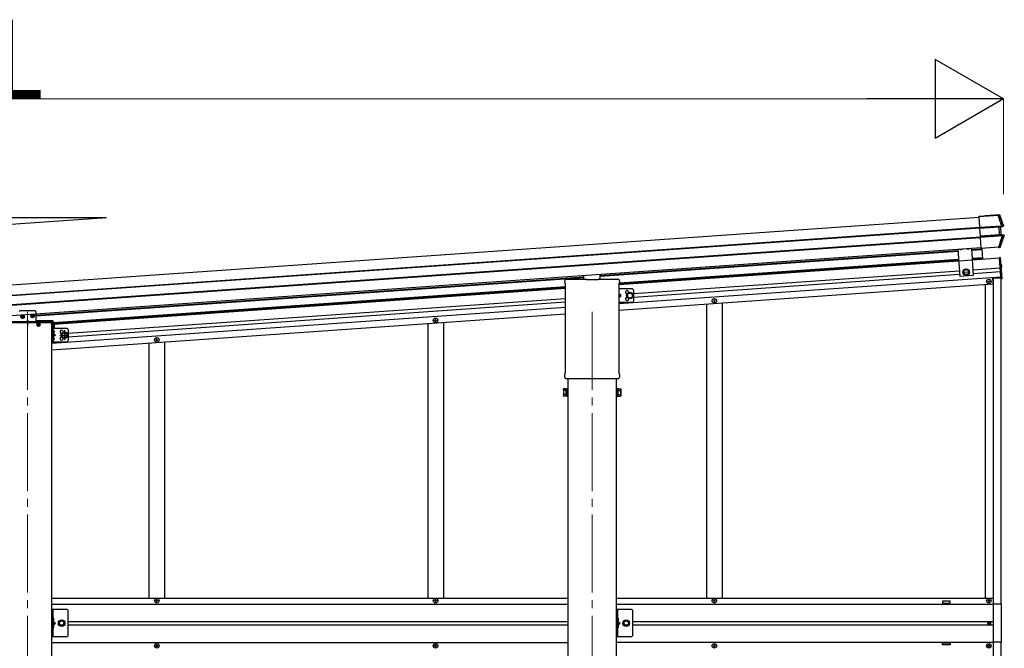
# Model space of a CAD drawing. Units: millimetres. Extents: x 0 to 37845, y 0 to 26730.
# Drawn here: x 30718 to 33247, y 6210 to 7823 of the extents above; entities that cross this region are included whole.
import ezdxf

# ---------------------------------------------------------------- set-up
doc = ezdxf.new("R2010")
doc.units = ezdxf.units.MM
doc.linetypes.add('YCENTER_1', pattern=[13, 10, -1, 1, -1])
doc.linetypes.add('YHIDDEN_1', pattern=[4, 3, -1])
for name, color, linetype, lineweight in [('YKK_12', 2, 'Continuous', 13), ('YKK_13', 4, 'Continuous', 30), ('YKK_A1', 4, 'Continuous', 30), ('YKK_D', 6, 'Continuous', 13)]:
    doc.layers.add(name, color=color, linetype=linetype, lineweight=lineweight)
doc.styles.add('text-b', font='extslim2.shx', dxfattribs={"width": 0.8, "bigfont": 'extfont2.shx'})

msp = doc.modelspace()

# ---------------------------------------------------------------- linework, layer by layer
at = {"layer": 'YKK_12', "linetype": 'YCENTER_1', "ltscale": 20}
for p, q in [((30738.5, 7073.5), (30738.5, 3795.2)), ((32188.5, 7073.5), (32188.5, 3795.2))]:
    msp.add_line(p, q, dxfattribs=at)
at = {"layer": 'YKK_13', "linetype": 'Continuous'}
for p, q in [((33182.3, 7318.7), (33231.1, 7322.1)), ((33182.3, 7318.9), (33196.8, 7319.9)), ((33182.3, 7318.7), (33182.3, 7318.9)), ((33182.4, 7317.5), (33182.3, 7318.7)), ((33231.2, 7320.9), (33182.4, 7317.5)), ((33184.3, 7290.6), (33182.4, 7317.5)), ((33197.8, 7320), (33197.9, 7320.3)), ((33233.7, 7322.8), (33197.9, 7320.3)), ((33231.1, 7322.1), (33231.2, 7320.9)), ((33232.3, 7322.2), (33233.7, 7322.8)), ((33234.5, 7321.3), (33234, 7321.2)), ((33235.2, 7321.6), (33234.5, 7321.3)), ((33235.4, 7321.7), (33235.2, 7321.6)), ((33184.3, 7290.6), (33240.1, 7294.5)), ((33184.4, 7289), (33184.3, 7290.6)), ((33240.2, 7292.9), (33184.4, 7289)), ((33184.5, 7287.9), (33184.4, 7289)), ((33184.5, 7287.9), (33233.5, 7291.3)), ((33233.5, 7290.8), (33184.5, 7287.4)), ((33184.5, 7287.4), (33184.5, 7287.9)), ((33185.9, 7268.2), (33184.5, 7287.4)), ((33233.5, 7291.3), (33233.5, 7290.8)), ((33234.8, 7271.6), (33233.5, 7290.8)), ((33241.7, 7292.8), (33236, 7291.2)), ((33241.7, 7292.8), (33236, 7291.2)), ((33241.7, 7292.8), (33236, 7291.2)), ((33238, 7291.1), (33236.5, 7290.9)), ((33236.8, 7291.4), (33238.4, 7291.6)), ((33239.4, 7271.9), (33238, 7291.1)), ((33238.4, 7291.6), (33244.1, 7293.2)), ((33240.1, 7294.5), (33240.2, 7292.9)), ((33244.1, 7293.2), (33242.1, 7292.9)), ((33243, 7294.6), (33243.2, 7294.6)), ((33243.2, 7294.6), (33243.8, 7294.7)), ((33243.8, 7294.7), (33245, 7294.8)), ((33185.9, 7268.2), (33234.8, 7271.6)), ((33234.9, 7271.1), (33185.9, 7267.7)), ((33185.9, 7267.7), (33185.9, 7268.2)), ((33186, 7266.5), (33185.9, 7267.7)), ((33186, 7266.5), (33241.9, 7270.4)), ((33186.1, 7264.7), (33186, 7266.5)), ((33242.1, 7268.7), (33186.1, 7264.7)), ((33188, 7237.3), (33186.1, 7264.7)), ((33234.8, 7271.6), (33234.9, 7271.1)), ((33237.4, 7271.5), (33243.5, 7270.7)), ((33237.4, 7271.5), (33243.5, 7270.7)), ((33237.4, 7271.5), (33243.5, 7270.7)), ((33237.8, 7271.9), (33239.4, 7271.9)), ((33239.8, 7271.4), (33238.2, 7271.4)), ((33245.9, 7270.7), (33239.8, 7271.4)), ((33241.9, 7270.4), (33242.1, 7268.7)), ((33243.8, 7270.7), (33245.9, 7270.7)), ((33246.2, 7269), (33244.9, 7269)), ((33246.8, 7269), (33246.2, 7269)), ((33247, 7269), (33246.8, 7269)), ((33188, 7237.3), (33232.8, 7240.4)), ((33188.1, 7236.3), (33188, 7237.3)), ((33232.9, 7239.5), (33188.1, 7236.3)), ((33231.7, 7239.2), (33188.1, 7236.2)), ((33188.1, 7236.2), (33188.1, 7236.3)), ((33233.1, 7238.1), (33232.7, 7239.2)), ((33232.9, 7239.5), (33232.8, 7240.4)), ((33234.9, 7238.2), (33233.1, 7238.1)), ((33234.9, 7238.2), (33234, 7239.5)), ((33235.5, 7240.5), (33235.6, 7240.3)), ((33235.6, 7240.3), (33236.2, 7239.5)), ((33236.2, 7239.5), (33236.4, 7239.3)), ((30804, 6287.9), (30803.5, 6287.8)), ((30803.5, 6287.8), (30803.5, 6279.9)), ((30804, 6279.9), (30803.5, 6279.9)), ((30804, 6279.9), (30804, 6287.9)), ((30804, 6287.9), (30804.8, 6287.7)), ((30804, 6279.9), (30804.8, 6280)), ((32254, 6287.9), (32253.5, 6287.8)), ((32253.5, 6287.8), (32253.5, 6279.9)), ((32254, 6279.9), (32253.5, 6279.9)), ((32254, 6279.9), (32254, 6287.9)), ((32254, 6287.9), (32254.8, 6287.7)), ((32254, 6279.9), (32254.8, 6280)), ((30804, 6269.9), (30803.5, 6269.8)), ((30803.5, 6269.8), (30803.5, 6261.9)), ((30804, 6261.9), (30803.5, 6261.9)), ((30804, 6261.9), (30804, 6269.9)), ((30804, 6269.9), (30804.8, 6269.7)), ((30804, 6261.9), (30804.8, 6262)), ((32254, 6269.9), (32253.5, 6269.8)), ((32253.5, 6269.8), (32253.5, 6261.9)), ((32254, 6261.9), (32253.5, 6261.9)), ((32254, 6261.9), (32254, 6269.9)), ((32254, 6269.9), (32254.8, 6269.7)), ((32254, 6261.9), (32254.8, 6262))]:
    msp.add_line(p, q, dxfattribs=at)
at = {"layer": 'YKK_13'}
for p, q in [((33127.6, 7234.5), (33132.6, 7164.4)), ((33162.6, 7237), (33167.5, 7166.8)), ((33236.4, 7213.3), (33235, 7213.1)), ((33235, 7213.1), (33238.8, 7157.8)), ((33236.4, 7213.3), (33240.3, 7157.9)), ((33164.7, 7205.9), (33129.8, 7203.5)), ((33238.2, 7195.3), (33237.7, 7195.2)), ((33237.7, 7195.2), (33238.2, 7187.6)), ((33238.2, 7195.3), (33239.2, 7195.2)), ((33238.2, 7195.3), (33238.7, 7187.5)), ((33238.7, 7187.5), (33238.2, 7187.6)), ((33238.7, 7187.5), (33239.7, 7187.8)), ((32122.5, 7157.5), (32172.5, 7157.5)), ((32167.5, 7157.5), (32167.5, 7167.4)), ((32173, 7155.5), (32173, 7157)), ((32204, 7157), (32204, 7155.5)), ((32204.5, 7157.5), (32254.5, 7157.5)), ((32209.5, 7157.5), (32209.5, 7170.3)), ((33167.5, 7166.8), (33132.6, 7164.4)), ((33144.6, 7175.3), (33154.1, 7175.9)), ((33240.3, 7157.9), (33238.8, 7157.8)), ((32118.2, 7148.5), (32118.2, 7153.3)), ((32120, 7145.1), (32120, 7145.1)), ((32120.2, 7144.7), (32120.2, 7144.7)), ((32120.2, 6917.9), (32120.2, 7144.7)), ((32204, 7155.5), (32173, 7155.5)), ((32256.7, 7144.7), (32256.7, 7144.7)), ((32256.7, 7144.7), (32256.7, 6917.9)), ((32256.9, 7145.1), (32256.9, 7145.1)), ((32258.7, 7153.3), (32258.7, 7148.5)), ((30757.5, 7075.8), (30719.5, 7075.8)), ((30760, 7073.3), (30760, 7047.8)), ((30802.5, 7047.8), (30674.5, 7047.8)), ((30802, 7047.8), (30675, 7047.8)), ((30675, 7045.8), (30802, 7045.8)), ((30802.5, 7050.3), (30760, 7050.3)), ((30764.3, 7040.3), (30765.4, 7040.4)), ((30764.3, 7039.3), (30765.4, 7039.3)), ((30765.4, 7040.4), (30765.9, 7040.5)), ((30765.4, 7039.3), (30765.9, 7039.2)), ((30766, 7041), (30765.9, 7040.5)), ((30766, 7038.7), (30765.9, 7039.2)), ((30766, 7042.1), (30766, 7041)), ((30766, 7037.6), (30766, 7038.7)), ((30767, 7042.1), (30767, 7041)), ((30767, 7041), (30767.1, 7040.5)), ((30767, 7038.7), (30767.1, 7039.2)), ((30767, 7037.6), (30767, 7038.7)), ((30767.6, 7040.4), (30767.1, 7040.5)), ((30767.6, 7039.3), (30767.1, 7039.2)), ((30768.7, 7040.3), (30767.6, 7040.4)), ((30768.7, 7039.3), (30767.6, 7039.3)), ((30802, 7045.8), (30802, 7047.8)), ((30802.5, 7047.8), (30802.5, 7029.8)), ((30805, 7047.8), (30805, 7029.8)), ((30805, 7029.8), (30802.5, 7029.8)), ((30803.5, 7018.5), (30803.5, 7026.8)), ((30803.5, 7000.5), (30803.5, 7008.8)), ((30804.2, 7027.3), (30804, 7027.3)), ((30804.2, 7018), (30804, 7018)), ((30804.2, 7009.3), (30804, 7009.3)), ((30805.9, 7023.1), (30805.9, 7022.2)), ((30806.7, 7023.1), (30805.9, 7023.1)), ((30806.7, 7022.1), (30805.9, 7022.2)), ((30805.9, 7005.1), (30805.9, 7004.2)), ((30806.7, 7005.1), (30805.9, 7005.1)), ((30804.2, 7000), (30804, 7000)), ((30806.7, 7004.1), (30805.9, 7004.2)), ((32118.2, 6906), (32118.2, 6914)), ((32120, 6917.5), (32120, 6917.5)), ((32120.2, 6917.9), (32120.2, 6917.9)), ((32256.7, 6917.9), (32256.7, 6917.9)), ((32256.9, 6917.5), (32256.9, 6917.5)), ((32258.7, 6914), (32258.7, 6906)), ((32119.9, 6902.6), (32119.9, 6902.6)), ((32120, 6902.6), (32119.9, 6902.6)), ((32120, 6902.6), (32120, 6902.6)), ((32120.2, 6902.5), (32120, 6902.6)), ((32120, 6902.6), (32120, 6902.6)), ((32120.4, 6902.5), (32120.2, 6902.5)), ((32120.2, 6902.5), (32120.2, 6902.5)), ((32120.2, 6902.5), (32120.2, 6902.5)), ((32120.4, 6902.5), (32256.6, 6902.5)), ((32256.7, 6902.5), (32256.6, 6902.5)), ((32256.9, 6902.6), (32256.7, 6902.5)), ((32256.7, 6902.5), (32256.7, 6902.5)), ((32256.7, 6902.5), (32256.7, 6902.5)), ((32256.7, 6902.5), (32256.7, 6902.5)), ((32257, 6902.6), (32256.9, 6902.6)), ((32257, 6902.6), (32257, 6902.6)), ((32114.5, 6875.1), (32115.2, 6876.4)), ((32114.5, 6875.1), (32114.5, 6858.1)), ((32114.5, 6858.1), (32115.2, 6856.8)), ((32121.5, 6876.4), (32115.2, 6876.4)), ((32121.5, 6871.5), (32115.2, 6871.5)), ((32121.5, 6861.7), (32115.2, 6861.7)), ((32121.5, 6856.8), (32115.2, 6856.8)), ((32121.5, 6856.8), (32121.5, 6876.4)), ((32121.5, 6857.4), (32121.5, 6875.8)), ((32121.5, 6875.8), (32124, 6875.8)), ((32124, 6857.4), (32121.5, 6857.4)), ((32124, 6856.1), (32124, 6877.1)), ((32124, 6877.1), (32126, 6877.1)), ((32126, 6856.1), (32124, 6856.1)), ((32126, 6877.1), (32126, 6856.1)), ((32253, 6877.1), (32251, 6877.1)), ((32251, 6877.1), (32251, 6856.1)), ((32251, 6856.1), (32253, 6856.1)), ((32253, 6856.1), (32253, 6877.1)), ((32255.5, 6875.8), (32253, 6875.8)), ((32253, 6857.4), (32255.5, 6857.4)), ((32255.5, 6856.8), (32255.5, 6876.4)), ((32255.5, 6876.4), (32261.7, 6876.4)), ((32255.5, 6857.4), (32255.5, 6875.8)), ((32255.5, 6871.5), (32261.7, 6871.5)), ((32255.5, 6861.7), (32261.7, 6861.7)), ((32255.5, 6856.8), (32261.7, 6856.8)), ((32262.5, 6875.1), (32261.7, 6876.4)), ((32262.5, 6858.1), (32261.7, 6856.8)), ((32262.5, 6875.1), (32262.5, 6858.1))]:
    msp.add_line(p, q, dxfattribs=at)
at = {"layer": 'YKK_13', "linetype": 'YHIDDEN_1'}
for p, q in [((33133.7, 7233.8), (33134.2, 7235)), ((33138.7, 7234.1), (33138, 7235.2)), ((33151.7, 7235), (33152.2, 7236.2)), ((33156.7, 7235.4), (33156, 7236.5)), ((33238.2, 7192.6), (33237.6, 7191.4)), ((33238.3, 7190.3), (33237.6, 7191.4)), ((33240.4, 7193.9), (33238.2, 7192.6)), ((33240.7, 7189.3), (33238.3, 7190.3)), ((30736.5, 7049.8), (30737.4, 7048)), ((30738.5, 7047.4), (30737.4, 7048)), ((30738.5, 7047.4), (30739.6, 7048)), ((30740.6, 7049.8), (30739.6, 7048)), ((30804.3, 7037.3), (30804.9, 7038.5)), ((30804.3, 7037.3), (30804.9, 7036.2)), ((30807.6, 7039.8), (30804.9, 7038.5)), ((30807.6, 7034.8), (30804.9, 7036.2))]:
    msp.add_line(p, q, dxfattribs=at)
at = {"layer": 'YKK_13', "linetype": 'YCENTER_1', "ltscale": 0.5}
for p, q in [((33136.3, 7233.3), (33136.1, 7235.1)), ((33154.2, 7234.5), (33154.1, 7236.4))]:
    msp.add_line(p, q, dxfattribs=at)
at = {"layer": 'YKK_13', "linetype": 'Continuous', "ltscale": 20}
for p, q in [((33148.8, 7183.1), (33142.6, 7178.9)), ((33155.5, 7179.8), (33148.8, 7183.1)), ((33142.6, 7178.9), (33143.1, 7171.4)), ((33143.1, 7171.4), (33149.8, 7168.1)), ((33149.8, 7168.1), (33156.1, 7172.3)), ((33156.1, 7172.3), (33155.5, 7179.8)), ((30838, 6309.9), (30801, 6309.9)), ((32288, 6309.9), (32251, 6309.9))]:
    msp.add_line(p, q, dxfattribs=at)
at = {"layer": 'YKK_13', "linetype": 'Continuous', "ltscale": 2}
for p, q in [((32290.5, 7132.7), (32256.7, 7132.7)), ((32263, 7115.2), (32256.7, 7119.6)), ((32256.7, 7110.7), (32263, 7115.2)), ((32256.7, 7115.2), (32263, 7115.2)), ((32285.5, 7122.7), (32279, 7118.9)), ((32279, 7118.9), (32279, 7111.4)), ((32279, 7111.4), (32285.5, 7107.7)), ((32292, 7118.9), (32285.5, 7122.7)), ((32285.5, 7107.7), (32292, 7111.4)), ((32292, 7111.4), (32292, 7118.9)), ((32295.5, 7102.7), (32295.5, 7127.7)), ((32290.5, 7097.7), (32256.7, 7097.7)), ((30723.4, 7061.4), (30724.3, 7061.4)), ((30723.4, 7060.6), (30724.4, 7060.6)), ((30724.3, 7061.4), (30724.8, 7061.7)), ((30724.4, 7060.6), (30724.9, 7060.4)), ((30725, 7062.2), (30724.8, 7061.7)), ((30725.2, 7059.9), (30724.9, 7060.4)), ((30725, 7063.2), (30725, 7062.2)), ((30725.3, 7059), (30725.2, 7059.9)), ((30725.8, 7063.2), (30725.8, 7062.3)), ((30725.8, 7062.3), (30726.1, 7061.8)), ((30726, 7060), (30726.2, 7060.5)), ((30726, 7059), (30726, 7060)), ((30726.6, 7061.6), (30726.1, 7061.8)), ((30726.7, 7060.8), (30726.2, 7060.5)), ((30727.6, 7061.7), (30726.6, 7061.6)), ((30727.6, 7060.9), (30726.7, 7060.8)), ((30749.3, 7063.2), (30750.3, 7063.3)), ((30749.4, 7062.4), (30750.3, 7062.4)), ((30750.3, 7063.3), (30750.7, 7063.5)), ((30750.3, 7062.4), (30750.8, 7062.2)), ((30750.9, 7064), (30750.7, 7063.5)), ((30751.1, 7061.8), (30750.8, 7062.2)), ((30750.9, 7065), (30750.9, 7064)), ((30751.2, 7060.8), (30751.1, 7061.8)), ((30751.7, 7065.1), (30751.8, 7064.1)), ((30751.8, 7064.1), (30752, 7063.6)), ((30751.9, 7061.8), (30752.1, 7062.3)), ((30752, 7060.8), (30751.9, 7061.8)), ((30752.5, 7063.4), (30752, 7063.6)), ((30752.6, 7062.6), (30752.1, 7062.3)), ((30753.5, 7063.5), (30752.5, 7063.4)), ((30753.6, 7062.7), (30752.6, 7062.6)), ((30801, 7031.1), (30801, 6996.1)), ((30838, 7031.1), (30801, 7031.1)), ((30803.5, 7031.1), (30803.5, 6996.1)), ((30803.5, 7018.6), (30810.5, 7013.6)), ((30810.5, 7013.6), (30803.5, 7008.6)), ((30803.5, 7013.6), (30810.5, 7013.6)), ((30826.5, 7017.4), (30833, 7021.1)), ((30826.5, 7009.9), (30826.5, 7017.4)), ((30833, 7006.1), (30826.5, 7009.9)), ((30833, 7021.1), (30839.5, 7017.4)), ((30839.5, 7009.9), (30833, 7006.1)), ((30839.5, 7017.4), (30839.5, 7009.9)), ((30843, 7026.1), (30843, 7001.1)), ((30838, 6996.1), (30801, 6996.1))]:
    msp.add_line(p, q, dxfattribs=at)
at = {"layer": 'YKK_13', "linetype": 'Continuous', "ltscale": 0.5}
for p, q in [((33204.8, 7151.5), (33204.8, 7150.8)), ((33204.8, 7151.5), (33206.4, 7151.5)), ((33204.8, 7150.8), (33206.4, 7150.8)), ((33206.9, 7153.7), (33207.6, 7153.7)), ((33206.9, 7153.7), (33206.9, 7152)), ((33206.9, 7150.3), (33206.9, 7148.7)), ((33206.9, 7148.7), (33207.6, 7148.7)), ((33207.6, 7153.7), (33207.6, 7152)), ((33207.6, 7150.3), (33207.6, 7148.7)), ((33208.1, 7151.5), (33209.8, 7151.5)), ((33208.1, 7150.8), (33209.8, 7150.8)), ((33209.8, 7151.5), (33209.8, 7150.8)), ((32499.8, 7102.2), (32499.8, 7101.5)), ((32499.8, 7102.2), (32501.4, 7102.2)), ((32499.8, 7101.5), (32501.4, 7101.5)), ((32501.9, 7104.4), (32502.6, 7104.4)), ((32501.9, 7104.4), (32501.9, 7102.7)), ((32501.9, 7101), (32501.9, 7099.4)), ((32501.9, 7099.4), (32502.6, 7099.4)), ((32502.6, 7104.4), (32502.6, 7102.7)), ((32502.6, 7101), (32502.6, 7099.4)), ((32503.1, 7102.2), (32504.8, 7102.2)), ((32503.1, 7101.5), (32504.8, 7101.5)), ((32504.8, 7102.2), (32504.8, 7101.5)), ((30742.1, 7047.8), (30734.9, 7047.8)), ((30805, 7031.4), (30805, 7043.2)), ((30805.2, 7043.2), (30805, 7043.2)), ((30805.2, 7031.4), (30805, 7031.4)), ((30805.2, 7043.2), (30805.2, 7031.4)), ((31783.8, 7051.5), (31783.8, 7052.2)), ((31783.8, 7052.2), (31785.4, 7052.2)), ((31783.8, 7051.5), (31785.4, 7051.5)), ((31785.9, 7054.3), (31786.6, 7054.3)), ((31785.9, 7052.7), (31785.9, 7054.3)), ((31785.9, 7049.3), (31785.9, 7051)), ((31785.9, 7049.3), (31786.6, 7049.3)), ((31786.6, 7052.7), (31786.6, 7054.3)), ((31786.6, 7049.3), (31786.6, 7051)), ((31787.1, 7052.2), (31788.8, 7052.2)), ((31787.1, 7051.5), (31788.8, 7051.5)), ((31788.8, 7051.5), (31788.8, 7052.2)), ((31067.8, 7001.4), (31067.8, 7002.1)), ((31067.8, 7002.1), (31069.4, 7002.1)), ((31067.8, 7001.4), (31069.4, 7001.4)), ((31069.9, 7004.3), (31070.6, 7004.3)), ((31069.9, 7002.6), (31069.9, 7004.3)), ((31069.9, 6999.3), (31069.9, 7000.9)), ((31069.9, 6999.3), (31070.6, 6999.3)), ((31070.6, 7002.6), (31070.6, 7004.3)), ((31070.6, 6999.3), (31070.6, 7000.9)), ((31071.1, 7002.1), (31072.8, 7002.1)), ((31071.1, 7001.4), (31072.8, 7001.4)), ((31072.8, 7001.4), (31072.8, 7002.1)), ((31067.8, 6331.9), (31067.8, 6332.9)), ((31067.8, 6332.9), (31068.8, 6332.9)), ((31068.8, 6331.9), (31067.8, 6331.9)), ((31069.8, 6333.9), (31069.8, 6334.9)), ((31069.8, 6334.9), (31070.8, 6334.9)), ((31069.8, 6329.9), (31069.8, 6330.9)), ((31070.8, 6329.9), (31069.8, 6329.9)), ((31070.8, 6334.9), (31070.8, 6333.9)), ((31070.8, 6330.9), (31070.8, 6329.9)), ((31071.8, 6332.9), (31072.8, 6332.9)), ((31072.8, 6331.9), (31071.8, 6331.9)), ((31072.8, 6332.9), (31072.8, 6331.9)), ((31783.8, 6331.9), (31783.8, 6332.9)), ((31783.8, 6332.9), (31784.8, 6332.9)), ((31784.8, 6331.9), (31783.8, 6331.9)), ((31785.8, 6333.9), (31785.8, 6334.9)), ((31785.8, 6334.9), (31786.8, 6334.9)), ((31785.8, 6329.9), (31785.8, 6330.9)), ((31786.8, 6329.9), (31785.8, 6329.9)), ((31786.8, 6334.9), (31786.8, 6333.9)), ((31786.8, 6330.9), (31786.8, 6329.9)), ((31787.8, 6332.9), (31788.8, 6332.9)), ((31788.8, 6331.9), (31787.8, 6331.9)), ((31788.8, 6332.9), (31788.8, 6331.9)), ((32499.8, 6331.9), (32499.8, 6332.9)), ((32499.8, 6332.9), (32500.8, 6332.9)), ((32500.8, 6331.9), (32499.8, 6331.9)), ((32501.8, 6333.9), (32501.8, 6334.9)), ((32501.8, 6334.9), (32502.8, 6334.9)), ((32501.8, 6329.9), (32501.8, 6330.9)), ((32502.8, 6329.9), (32501.8, 6329.9)), ((32502.8, 6334.9), (32502.8, 6333.9)), ((32502.8, 6330.9), (32502.8, 6329.9)), ((32503.8, 6332.9), (32504.8, 6332.9)), ((32504.8, 6331.9), (32503.8, 6331.9)), ((32504.8, 6332.9), (32504.8, 6331.9)), ((33204.8, 6332.9), (33204.8, 6331.9)), ((33205.8, 6332.9), (33204.8, 6332.9)), ((33204.8, 6331.9), (33205.8, 6331.9)), ((33207.8, 6334.9), (33206.8, 6334.9)), ((33206.8, 6334.9), (33206.8, 6333.9)), ((33206.8, 6330.9), (33206.8, 6329.9)), ((33206.8, 6329.9), (33207.8, 6329.9)), ((33207.8, 6333.9), (33207.8, 6334.9)), ((33207.8, 6329.9), (33207.8, 6330.9)), ((33209.8, 6332.9), (33208.8, 6332.9)), ((33208.8, 6331.9), (33209.8, 6331.9)), ((33209.8, 6331.9), (33209.8, 6332.9)), ((33218.3, 6323.9), (33239, 6323.9)), ((33218.3, 6323.9), (33218.3, 6225.9)), ((33239, 6323.9), (33239, 6225.9)), ((30801, 6239.9), (30801, 6309.9)), ((30803.5, 6309.9), (30803.5, 6239.9)), ((30843, 6244.9), (30843, 6304.9)), ((32251, 6239.9), (32251, 6309.9)), ((32253.5, 6309.9), (32253.5, 6239.9)), ((32293, 6244.9), (32293, 6304.9)), ((30803.5, 6279.9), (30810.5, 6274.9)), ((30803.5, 6274.9), (30810.5, 6274.9)), ((30803.5, 6269.9), (30810.5, 6274.9)), ((30822.2, 6281.4), (30818.5, 6274.9)), ((30818.5, 6274.9), (30822.2, 6268.4)), ((30829.8, 6281.4), (30822.2, 6281.4)), ((30833.5, 6274.9), (30829.8, 6281.4)), ((30829.8, 6268.4), (30833.5, 6274.9)), ((32253.5, 6279.9), (32260.5, 6274.9)), ((32253.5, 6274.9), (32260.5, 6274.9)), ((32253.5, 6269.9), (32260.5, 6274.9)), ((32272.2, 6281.4), (32268.5, 6274.9)), ((32268.5, 6274.9), (32272.2, 6268.4)), ((32279.7, 6281.4), (32272.2, 6281.4)), ((32283.5, 6274.9), (32279.7, 6281.4)), ((32279.7, 6268.4), (32283.5, 6274.9)), ((33206.2, 6274), (33206.2, 6274.8)), ((33206.2, 6274.8), (33207, 6274.8)), ((33207, 6274), (33206.2, 6274)), ((33207.9, 6275.6), (33207.9, 6276.4)), ((33207.9, 6276.4), (33208.7, 6276.4)), ((33207.9, 6272.3), (33207.9, 6273.1)), ((33208.7, 6272.3), (33207.9, 6272.3)), ((33208.7, 6276.4), (33208.7, 6275.6)), ((33208.7, 6273.1), (33208.7, 6272.3)), ((33209.5, 6274.8), (33210.3, 6274.8)), ((33210.3, 6274), (33209.5, 6274)), ((33210.3, 6274.8), (33210.3, 6274)), ((30822.2, 6268.4), (30829.8, 6268.4)), ((32272.2, 6268.4), (32279.7, 6268.4)), ((30838, 6239.9), (30801, 6239.9)), ((32288, 6239.9), (32251, 6239.9)), ((33239, 6225.9), (33218.3, 6225.9)), ((31067.8, 6216.9), (31067.8, 6215.9)), ((31068.8, 6216.9), (31067.8, 6216.9)), ((31067.8, 6215.9), (31068.8, 6215.9)), ((31070.8, 6218.9), (31069.8, 6218.9)), ((31069.8, 6218.9), (31069.8, 6217.9)), ((31069.8, 6214.9), (31069.8, 6213.9)), ((31069.8, 6213.9), (31070.8, 6213.9)), ((31070.8, 6217.9), (31070.8, 6218.9)), ((31070.8, 6213.9), (31070.8, 6214.9)), ((31072.8, 6216.9), (31071.8, 6216.9)), ((31071.8, 6215.9), (31072.8, 6215.9)), ((31072.8, 6215.9), (31072.8, 6216.9)), ((31783.8, 6216.9), (31783.8, 6215.9)), ((31784.8, 6216.9), (31783.8, 6216.9)), ((31783.8, 6215.9), (31784.8, 6215.9)), ((31786.8, 6218.9), (31785.8, 6218.9)), ((31785.8, 6218.9), (31785.8, 6217.9)), ((31785.8, 6214.9), (31785.8, 6213.9)), ((31785.8, 6213.9), (31786.8, 6213.9)), ((31786.8, 6217.9), (31786.8, 6218.9)), ((31786.8, 6213.9), (31786.8, 6214.9)), ((31788.8, 6216.9), (31787.8, 6216.9)), ((31787.8, 6215.9), (31788.8, 6215.9)), ((31788.8, 6215.9), (31788.8, 6216.9)), ((32499.8, 6216.9), (32499.8, 6215.9)), ((32500.8, 6216.9), (32499.8, 6216.9)), ((32499.8, 6215.9), (32500.8, 6215.9)), ((32502.8, 6218.9), (32501.8, 6218.9)), ((32501.8, 6218.9), (32501.8, 6217.9)), ((32501.8, 6214.9), (32501.8, 6213.9)), ((32501.8, 6213.9), (32502.8, 6213.9)), ((32502.8, 6217.9), (32502.8, 6218.9)), ((32502.8, 6213.9), (32502.8, 6214.9)), ((32504.8, 6216.9), (32503.8, 6216.9)), ((32503.8, 6215.9), (32504.8, 6215.9)), ((32504.8, 6215.9), (32504.8, 6216.9)), ((33204.8, 6215.9), (33204.8, 6216.9)), ((33204.8, 6216.9), (33205.8, 6216.9)), ((33205.8, 6215.9), (33204.8, 6215.9)), ((33206.8, 6217.9), (33206.8, 6218.9)), ((33206.8, 6218.9), (33207.8, 6218.9)), ((33206.8, 6213.9), (33206.8, 6214.9)), ((33207.8, 6213.9), (33206.8, 6213.9)), ((33207.8, 6218.9), (33207.8, 6217.9)), ((33207.8, 6214.9), (33207.8, 6213.9)), ((33208.8, 6216.9), (33209.8, 6216.9)), ((33209.8, 6215.9), (33208.8, 6215.9)), ((33209.8, 6216.9), (33209.8, 6215.9))]:
    msp.add_line(p, q, dxfattribs=at)
at = {"layer": 'YKK_13', "linetype": 'YCENTER_1', "ltscale": 2}
for p, q in [((30720.4, 7060.8), (30730.6, 7061.5)), ((30725.9, 7056), (30725.1, 7066.2)), ((30746.4, 7062.6), (30756.5, 7063.3)), ((30751.8, 7057.8), (30751.1, 7068)), ((30808.3, 7022.6), (30798.7, 7022.6)), ((30821.5, 7013.6), (30844.5, 7013.6)), ((30833, 7026.1), (30833, 7001.1)), ((30833, 7019.9), (30833, 7007.4)), ((30808.3, 7004.6), (30798.7, 7004.6))]:
    msp.add_line(p, q, dxfattribs=at)
at = {"layer": 'YKK_13', "linetype": 'YCENTER_1'}
msp.add_line((30738.5, 7051.3), (30738.5, 7037.4), dxfattribs=at)
at = {"layer": 'YKK_13', "linetype": 'YHIDDEN_1', "ltscale": 0.5}
for p, q in [((30803.1, 6283.9), (30803.7, 6285)), ((30803.1, 6283.9), (30803.7, 6282.7)), ((30803.7, 6285), (30806, 6286.2)), ((30803.7, 6282.7), (30806, 6281.6)), ((32253.1, 6283.9), (32253.7, 6285)), ((32253.1, 6283.9), (32253.7, 6282.7)), ((32253.7, 6285), (32255.9, 6286.2)), ((32253.7, 6282.7), (32255.9, 6281.6)), ((30803.1, 6265.9), (30803.7, 6267)), ((30803.1, 6265.9), (30803.7, 6264.7)), ((30803.7, 6267), (30806, 6268.2)), ((30803.7, 6264.7), (30806, 6263.6)), ((32253.1, 6265.9), (32253.7, 6267)), ((32253.1, 6265.9), (32253.7, 6264.7)), ((32253.7, 6267), (32255.9, 6268.2)), ((32253.7, 6264.7), (32255.9, 6263.6))]:
    msp.add_line(p, q, dxfattribs=at)
at = {"layer": 'YKK_13', "linetype": 'Continuous', "ltscale": 20}
for centre, radius in [((33149.3, 7175.6), 8.5), ((33149.3, 7175.6), 7.5), ((33149.3, 7175.6), 6.5), ((30826, 6274.9), 8.5), ((30826, 6274.9), 7.5), ((32276, 6274.9), 8.5), ((32276, 6274.9), 7.5)]:
    msp.add_circle(centre, radius, dxfattribs=at)
at = {"layer": 'YKK_13', "linetype": 'Continuous', "ltscale": 0.5}
for centre, radius in [((33207.3, 7151.2), 5.9), ((32502.3, 7101.9), 5.9), ((31786.3, 7051.8), 5.9), ((31070.3, 7001.8), 5.9), ((31070.3, 6332.4), 5.9), ((31786.3, 6332.4), 5.9), ((32502.3, 6332.4), 5.9), ((33207.3, 6332.4), 5.9), ((30826, 6274.9), 6.5), ((30826, 6274.9), 5.5), ((32276, 6274.9), 6.5), ((32276, 6274.9), 5.5), ((33208.3, 6274.4), 3.75), ((31070.3, 6216.4), 5.9), ((31786.3, 6216.4), 5.9), ((32502.3, 6216.4), 5.9), ((33207.3, 6216.4), 5.9)]:
    msp.add_circle(centre, radius, dxfattribs=at)
at = {"layer": 'YKK_13', "linetype": 'Continuous', "ltscale": 2}
for centre, radius in [((32285.5, 7115.2), 8.5), ((32285.5, 7115.2), 7.7), ((32285.5, 7115.2), 6.5), ((30725.5, 7061.1), 4.7), ((30751.4, 7062.9), 4.7), ((30833, 7013.6), 8.5), ((30833, 7013.6), 7.7), ((30833, 7013.6), 6.5)]:
    msp.add_circle(centre, radius, dxfattribs=at)
at = {"layer": 'YKK_13'}
msp.add_circle((30766.5, 7039.8), 4, dxfattribs=at)
at = {"layer": 'YKK_13', "linetype": 'Continuous'}
for centre, radius, start, end in [((33232.4, 7320.5), 1.7, 21.2438, 93.9024), ((32767.7, 7139.5), 502, 18.0204, 21.2776), ((33237, 7291), 0.5, 105.0747, 184.0524), ((33241.8, 7294.2), 1.3, 285.0929, 18.0716), ((32769.2, 7423), 502, 338.5332, 342.1318), ((33238.3, 7271.9), 0.5, 183.9476, 262.9253), ((33243.6, 7269.4), 1.3, 342.0752, 82.8923), ((33233.9, 7241.2), 1.7, 274.1454, 338.4802), ((30804.6, 6286.8), 0.9, 32.0559, 80), ((30804.6, 6280.9), 0.9, 280, 327.9441), ((30799.9, 6283.9), 6.5, 327.9441, 32.0559), ((32254.6, 6286.8), 0.9, 32.0559, 80), ((32254.6, 6280.9), 0.9, 280, 327.9441), ((32249.9, 6283.9), 6.5, 327.9441, 32.0559), ((30804.6, 6268.8), 0.9, 32.0559, 80), ((30804.6, 6262.9), 0.9, 280, 327.9441), ((30799.9, 6265.9), 6.5, 327.9441, 32.0559), ((32254.6, 6268.8), 0.9, 32.0559, 80), ((32254.6, 6262.9), 0.9, 280, 327.9441), ((32249.9, 6265.9), 6.5, 327.9441, 32.0559)]:
    msp.add_arc(centre, radius, start, end, dxfattribs=at)
at = {"layer": 'YKK_13', "linetype": 'Continuous', "ltscale": 0.5}
for centre, radius, start, end in [((33135.7, 7241.2), 7.7, 236.3923, 311.6077), ((33153.7, 7242.4), 7.7, 236.3923, 311.6077), ((33206.4, 7152), 0.5, 270, 0), ((33206.4, 7150.3), 0.5, 0, 90), ((33208.1, 7152), 0.5, 180, 270), ((33208.1, 7150.3), 0.5, 90, 180), ((32501.4, 7102.7), 0.5, 270, 0), ((32501.4, 7101), 0.5, 0, 90), ((32503.1, 7102.7), 0.5, 180, 270), ((32503.1, 7101), 0.5, 90, 180), ((30738.5, 7046.1), 4.2, 27.281, 152.719), ((30734.9, 7048), 0.154, 152.719, 270), ((30742.1, 7048), 0.154, 270, 27.281), ((30800.3, 7037.3), 7.7, 309.9831, 50.0169), ((31785.4, 7052.7), 0.5, 270, 0), ((31785.4, 7051), 0.5, 0, 90), ((31787.1, 7052.7), 0.5, 180, 270), ((31787.1, 7051), 0.5, 90, 180), ((31069.4, 7002.6), 0.5, 270, 0), ((31069.4, 7000.9), 0.5, 0, 90), ((31071.1, 7002.6), 0.5, 180, 270), ((31071.1, 7000.9), 0.5, 90, 180), ((31068.8, 6333.9), 1, 270, 0), ((31068.8, 6330.9), 1, 0, 90), ((31071.8, 6333.9), 1, 180, 270), ((31071.8, 6330.9), 1, 90, 180), ((31784.8, 6333.9), 1, 270, 0), ((31784.8, 6330.9), 1, 0, 90), ((31787.8, 6333.9), 1, 180, 270), ((31787.8, 6330.9), 1, 90, 180), ((32500.8, 6333.9), 1, 270, 0), ((32500.8, 6330.9), 1, 0, 90), ((32503.8, 6333.9), 1, 180, 270), ((32503.8, 6330.9), 1, 90, 180), ((33205.8, 6333.9), 1, 270, 0), ((33205.8, 6330.9), 1, 0, 90), ((33208.8, 6333.9), 1, 180, 270), ((33208.8, 6330.9), 1, 90, 180), ((30838, 6304.9), 5, 0, 90), ((32288, 6304.9), 5, 0, 90), ((33207, 6275.6), 0.82, 270, 0), ((33207, 6273.1), 0.82, 0, 90), ((33209.5, 6275.6), 0.82, 180, 270), ((33209.5, 6273.1), 0.82, 90, 180), ((30838, 6244.9), 5, 270, 0), ((32288, 6244.9), 5, 270, 0), ((31068.8, 6217.9), 1, 270, 0), ((31068.8, 6214.9), 1, 0, 90), ((31071.8, 6217.9), 1, 180, 270), ((31071.8, 6214.9), 1, 90, 180), ((31784.8, 6217.9), 1, 270, 0), ((31784.8, 6214.9), 1, 0, 90), ((31787.8, 6217.9), 1, 180, 270), ((31787.8, 6214.9), 1, 90, 180), ((32500.8, 6217.9), 1, 270, 0), ((32500.8, 6214.9), 1, 0, 90), ((32503.8, 6217.9), 1, 180, 270), ((32503.8, 6214.9), 1, 90, 180), ((33205.8, 6217.9), 1, 270, 0), ((33205.8, 6214.9), 1, 0, 90), ((33208.8, 6217.9), 1, 180, 270), ((33208.8, 6214.9), 1, 90, 180)]:
    msp.add_arc(centre, radius, start, end, dxfattribs=at)
at = {"layer": 'YKK_13'}
for centre, radius, start, end in [((33239.1, 7194.3), 0.9, 34.6359, 84), ((33239.5, 7188.7), 0.9, 284, 333.3641), ((33234.5, 7191.2), 6.5, 333.3641, 34.6359), ((32122.5, 7153.3), 4.25, 90, 180), ((32254.5, 7153.3), 4.25, 0, 90), ((32122.5, 7148.5), 4.25, 180, 234.6236), ((32119.7, 7144.7), 0.5, 0.0463, 54.5827), ((32257.2, 7144.7), 0.5, 125.4173, 179.9537), ((32254.5, 7148.5), 4.25, 305.3764, 0), ((30719.5, 7073.3), 2.5, 90, 180), ((30757.5, 7073.3), 2.5, 0, 90), ((30766.5, 7039.8), 2.3, 167.4441, 192.5559), ((30766.5, 7039.8), 2.3, 77.4441, 102.5559), ((30766.5, 7039.8), 2.3, 257.4441, 282.5559), ((30766.5, 7039.8), 2.3, 347.4441, 12.5559), ((30802.5, 7047.8), 2.5, 0, 90), ((30804, 7026.8), 0.5, 90, 180), ((30804, 7018.5), 0.5, 180, 270), ((30804, 7008.8), 0.5, 90, 180), ((30804.2, 7026.5), 0.8, 47.7642, 90), ((30804.2, 7018.8), 0.8, 270, 312.2358), ((30804.2, 7008.5), 0.8, 47.7642, 90), ((30800.7, 7022.6), 6, 4.828, 47.7642), ((30800.7, 7022.6), 6, 312.2358, 355.172), ((30800.7, 7004.6), 6, 4.828, 47.7642), ((30804, 7000.5), 0.5, 180, 270), ((30804.2, 7000.8), 0.8, 270, 312.2358), ((30800.7, 7004.6), 6, 312.2358, 355.172), ((32122.5, 6914), 4.25, 125.3764, 180), ((32122.5, 6906), 4.25, 180, 233.1111), ((32119.7, 6917.9), 0.5, 305.4181, 359.9529), ((32257.2, 6917.9), 0.5, 180.0471, 234.5819), ((32254.5, 6914), 4.25, 0, 54.6236), ((32254.5, 6906), 4.25, 306.8889, 0), ((32118.8, 6874), 4.34, 145.6158, 214.3842), ((32130.7, 6866.6), 16.2, 162.412, 197.588), ((32118.8, 6859.3), 4.34, 145.6158, 214.3842), ((32258.1, 6874), 4.34, 325.6158, 34.3842), ((32246.2, 6866.6), 16.2, 342.412, 17.588), ((32258.1, 6859.3), 4.34, 325.6158, 34.3842)]:
    msp.add_arc(centre, radius, start, end, dxfattribs=at)
at = {"layer": 'YKK_13', "linetype": 'Continuous', "ltscale": 2}
for centre, radius, start, end in [((32290.5, 7127.7), 5, 0, 90), ((32278.5, 7123.7), 4.25, 353.7057, 265.2392), ((32278.5, 7106.7), 4.25, 94.7608, 6.2943), ((32290.5, 7102.7), 5, 270, 0), ((30725.5, 7061.1), 2.15, 173.288, 194.712), ((30725.5, 7061.1), 2.15, 83.288, 104.712), ((30725.5, 7061.1), 2.15, 263.288, 284.712), ((30725.5, 7061.1), 2.15, 353.288, 14.712), ((30751.4, 7062.9), 2.15, 173.288, 194.712), ((30751.4, 7062.9), 2.15, 83.288, 104.712), ((30751.4, 7062.9), 2.15, 263.288, 284.712), ((30751.4, 7062.9), 2.15, 353.288, 14.712), ((30838, 7026.1), 5, 0, 90), ((30826, 7022.1), 4.25, 353.7057, 265.2392), ((30826, 7005.1), 4.25, 94.7608, 6.2943), ((30838, 7001.1), 5, 270, 0)]:
    msp.add_arc(centre, radius, start, end, dxfattribs=at)
at = {"layer": 'YKK_13', "linetype": 'Continuous'}
for centre, major_axis, ratio, start_param, end_param in [((33196.8, 7320), (0.998, 0.07), 0.017595, 4.712227, 6.274389), ((33233.5, 7290.6), (3.49, 0.24), 0.19438, 0.7467, 1.570796), ((33233.5, 7290.1), (2.99, 0.21), 0.226777, 0.727812, 1.570796), ((33233.5, 7290), (2.95, 0.89), 0.009865, 0.058849, 0.725575), ((33233.4, 7290.5), (3.44, 0.92), 0.008567, 0.059421, 0.707357), ((33238.5, 7291.1), (-0.497, -0.059), 0.99813, 4.855652, 6.234289), ((33234.8, 7272.3), (2.99, 0.21), 0.226777, 4.712389, 5.555373), ((33234.8, 7271.8), (3.49, 0.24), 0.19438, 4.712389, 5.536486), ((33234.8, 7272.3), (3.04, -0.47), 0.009865, 5.55761, 6.224336), ((33234.7, 7271.8), (3.54, -0.43), 0.008567, 5.575828, 6.223764), ((33239.9, 7271.9), (-0.501, -0.01), 0.99813, 0.048896, 1.427533), ((33231.7, 7239.2), (0.998, 0.07), 0.06113, 0.017979, 1.571247)]:
    msp.add_ellipse(centre, major_axis=major_axis, ratio=ratio, start_param=start_param, end_param=end_param, dxfattribs=at)
at = {"layer": 'YKK_13'}
for centre, major_axis, ratio, start_param, end_param in [((32172.5, 7157.1), (0.481, -0.181), 0.828259, 1.994744, 1.996569), ((32172.5, 7157), (0.354, 0.354), 0.999467, 5.499651, 7.06672), ((32172.5, 7157.1), (-0.181, 0.481), 0.828259, 4.286616, 4.288442), ((32204.5, 7157), (0.354, -0.354), 0.999467, 2.358058, 3.925127), ((32204.4, 7157.1), (0.181, 0.481), 0.828259, 1.994744, 1.996569), ((32204.4, 7157.1), (0.481, 0.181), 0.828259, 1.145024, 1.146849)]:
    msp.add_ellipse(centre, major_axis=major_axis, ratio=ratio, start_param=start_param, end_param=end_param, dxfattribs=at)
at = {"layer": 'YKK_13', "linetype": 'Continuous'}
for points, knots in [([(33231.1, 7322.1), (33231.2, 7322.1), (33231.4, 7322.1), (33231.7, 7322.2), (33231.8, 7322.2), (33232, 7322.2), (33232.1, 7322.2), (33232.3, 7322.2), (33232.3, 7322.2), (33232.3, 7322.2)], [0, 0, 0, 0, 0.25, 0.25, 0.5, 0.5, 0.75, 0.75, 1, 1, 1, 1]), ([(33234, 7321.2), (33234, 7321.2), (33233.9, 7321.2), (33233.6, 7321.2), (33233.5, 7321.2), (33233.3, 7321.2), (33233.2, 7321.2), (33232.9, 7321.2), (33232.8, 7321.2), (33232.5, 7321.2), (33232.3, 7321.1), (33232, 7321.1), (33231.8, 7321.1), (33231.5, 7321), (33231.3, 7321), (33231.2, 7320.9)], [0, 0, 0, 0, 0.25, 0.25, 0.375, 0.375, 0.5, 0.5, 0.625, 0.625, 0.75, 0.75, 0.875, 0.875, 1, 1, 1, 1]), ([(33233.7, 7322.8), (33233.9, 7322.8), (33234.1, 7322.8), (33234.5, 7322.7), (33234.6, 7322.6), (33235.1, 7322.3), (33235.3, 7322), (33235.4, 7321.7)], [0, 0, 0, 0, 0.25, 0.25, 0.5, 0.5, 1, 1, 1, 1]), ([(33236, 7291.2), (33235.9, 7291.2), (33235.9, 7291.1), (33235.8, 7291), (33235.7, 7290.8), (33235.7, 7290.7)], [0, 0, 0, 0, 0.5, 0.5, 1, 1, 1, 1]), ([(33236, 7291.2), (33235.9, 7291.2), (33235.9, 7291.1), (33235.8, 7291), (33235.7, 7290.8), (33235.7, 7290.7)], [0, 0, 0, 0, 0.5, 0.5, 1, 1, 1, 1]), ([(33236, 7291.2), (33235.9, 7291.2), (33235.9, 7291.1), (33235.8, 7291), (33235.7, 7290.8), (33235.7, 7290.7)], [0, 0, 0, 0, 0.5, 0.5, 1, 1, 1, 1]), ([(33240.1, 7294.5), (33240.3, 7294.5), (33240.6, 7294.5), (33241, 7294.6), (33241.3, 7294.6), (33241.7, 7294.6), (33241.9, 7294.6), (33242.3, 7294.6), (33242.4, 7294.6), (33242.6, 7294.6)], [0, 0, 0, 0, 0.25, 0.25, 0.5, 0.5, 0.75, 0.75, 1, 1, 1, 1]), ([(33241.7, 7292.8), (33241.7, 7292.8), (33241.6, 7292.9), (33241.4, 7292.9), (33241.2, 7292.9), (33241, 7292.9), (33240.8, 7292.9), (33240.5, 7292.9), (33240.4, 7292.9), (33240.2, 7292.9)], [0, 0, 0, 0, 0.25, 0.25, 0.5, 0.5, 0.75, 0.75, 1, 1, 1, 1]), ([(33241.8, 7292.8), (33241.9, 7292.9), (33242, 7292.9), (33242.1, 7293), (33242.2, 7293), (33242.4, 7293.2), (33242.5, 7293.3), (33242.6, 7293.6), (33242.6, 7293.7), (33242.6, 7293.9), (33242.7, 7294), (33242.7, 7294.2), (33242.6, 7294.4), (33242.6, 7294.6)], [0, 0, 0, 0, 0.125, 0.125, 0.25, 0.25, 0.5, 0.5, 0.625, 0.625, 0.75, 0.75, 1, 1, 1, 1]), ([(33241.8, 7292.8), (33241.9, 7292.9), (33242, 7292.9), (33242.1, 7293), (33242.2, 7293), (33242.4, 7293.2), (33242.5, 7293.3), (33242.6, 7293.6), (33242.6, 7293.7), (33242.6, 7293.9), (33242.7, 7294), (33242.7, 7294.2), (33242.6, 7294.4), (33242.6, 7294.6)], [0, 0, 0, 0, 0.125, 0.125, 0.25, 0.25, 0.5, 0.5, 0.625, 0.625, 0.75, 0.75, 1, 1, 1, 1]), ([(33241.8, 7292.8), (33241.9, 7292.9), (33242, 7292.9), (33242.1, 7293), (33242.2, 7293), (33242.4, 7293.2), (33242.5, 7293.3), (33242.6, 7293.6), (33242.6, 7293.7), (33242.6, 7293.9), (33242.7, 7294), (33242.7, 7294.2), (33242.6, 7294.4), (33242.6, 7294.6)], [0, 0, 0, 0, 0.125, 0.125, 0.25, 0.25, 0.5, 0.5, 0.625, 0.625, 0.75, 0.75, 1, 1, 1, 1]), ([(33242.6, 7294.6), (33242.7, 7294.6), (33242.8, 7294.6), (33243, 7294.6), (33243, 7294.6), (33243, 7294.6)], [0, 0, 0, 0, 0.5, 0.5, 1, 1, 1, 1]), ([(33245, 7294.8), (33245.1, 7294.7), (33245.1, 7294.7), (33245.1, 7294.5), (33245.1, 7294.4), (33245.1, 7294.1), (33245, 7294), (33244.9, 7293.6), (33244.7, 7293.5), (33244.5, 7293.3), (33244.3, 7293.2), (33244.1, 7293.2)], [0, 0, 0, 0, 0.125, 0.125, 0.25, 0.25, 0.5, 0.5, 0.75, 0.75, 1, 1, 1, 1]), ([(33237.4, 7271.5), (33237.3, 7271.5), (33237.2, 7271.6), (33237.1, 7271.7), (33237.1, 7271.9), (33237, 7272)], [0, 0, 0, 0, 0.5, 0.5, 1, 1, 1, 1]), ([(33237.4, 7271.5), (33237.3, 7271.5), (33237.2, 7271.6), (33237.1, 7271.7), (33237.1, 7271.9), (33237, 7272)], [0, 0, 0, 0, 0.5, 0.5, 1, 1, 1, 1]), ([(33237.4, 7271.5), (33237.3, 7271.5), (33237.2, 7271.6), (33237.1, 7271.7), (33237.1, 7271.9), (33237, 7272)], [0, 0, 0, 0, 0.5, 0.5, 1, 1, 1, 1]), ([(33241.9, 7270.4), (33242.1, 7270.4), (33242.3, 7270.4), (33242.6, 7270.5), (33242.7, 7270.5), (33243, 7270.5), (33243.1, 7270.6), (33243.3, 7270.6), (33243.4, 7270.7), (33243.5, 7270.7)], [0, 0, 0, 0, 0.25, 0.25, 0.5, 0.5, 0.75, 0.75, 1, 1, 1, 1]), ([(33244.5, 7268.9), (33244.4, 7268.8), (33244.2, 7268.8), (33243.9, 7268.7), (33243.7, 7268.7), (33243.3, 7268.6), (33243, 7268.6), (33242.6, 7268.6), (33242.3, 7268.6), (33242.1, 7268.7)], [0, 0, 0, 0, 0.25, 0.25, 0.5, 0.5, 0.75, 0.75, 1, 1, 1, 1]), ([(33243.5, 7270.7), (33243.6, 7270.7), (33243.7, 7270.7), (33243.9, 7270.6), (33244, 7270.5), (33244.2, 7270.4), (33244.3, 7270.2), (33244.5, 7269.9), (33244.6, 7269.7), (33244.6, 7269.4), (33244.6, 7269.3), (33244.6, 7269.1), (33244.6, 7269), (33244.5, 7268.9)], [0, 0, 0, 0, 0.125, 0.125, 0.25, 0.25, 0.5, 0.5, 0.75, 0.75, 0.875, 0.875, 1, 1, 1, 1]), ([(33243.5, 7270.7), (33243.6, 7270.7), (33243.7, 7270.7), (33243.8, 7270.7), (33243.8, 7270.7), (33243.8, 7270.7)], [0, 0, 0, 0, 0.5, 0.5, 1, 1, 1, 1]), ([(33243.5, 7270.7), (33243.6, 7270.7), (33243.7, 7270.7), (33243.9, 7270.6), (33244, 7270.5), (33244.2, 7270.4), (33244.3, 7270.2), (33244.5, 7269.9), (33244.6, 7269.7), (33244.6, 7269.4), (33244.6, 7269.3), (33244.6, 7269.1), (33244.6, 7269), (33244.5, 7268.9)], [0, 0, 0, 0, 0.125, 0.125, 0.25, 0.25, 0.5, 0.5, 0.75, 0.75, 0.875, 0.875, 1, 1, 1, 1]), ([(33243.5, 7270.7), (33243.6, 7270.7), (33243.7, 7270.7), (33243.9, 7270.6), (33244, 7270.5), (33244.2, 7270.4), (33244.3, 7270.2), (33244.5, 7269.9), (33244.6, 7269.7), (33244.6, 7269.4), (33244.6, 7269.3), (33244.6, 7269.1), (33244.6, 7269), (33244.5, 7268.9)], [0, 0, 0, 0, 0.125, 0.125, 0.25, 0.25, 0.5, 0.5, 0.75, 0.75, 0.875, 0.875, 1, 1, 1, 1]), ([(33244.9, 7269), (33244.8, 7268.9), (33244.8, 7268.9), (33244.7, 7268.9), (33244.6, 7268.9), (33244.5, 7268.9)], [0, 0, 0, 0, 0.5, 0.5, 1, 1, 1, 1]), ([(33245.9, 7270.7), (33246, 7270.7), (33246.1, 7270.7), (33246.3, 7270.6), (33246.4, 7270.6), (33246.6, 7270.4), (33246.7, 7270.3), (33246.9, 7270), (33246.9, 7269.9), (33247, 7269.8), (33247, 7269.7), (33247.1, 7269.4), (33247.1, 7269.2), (33247, 7269)], [0, 0, 0, 0, 0.125, 0.125, 0.25, 0.25, 0.5, 0.5, 0.625, 0.625, 0.75, 0.75, 1, 1, 1, 1]), ([(33232.8, 7240.4), (33233.1, 7240.4), (33233.5, 7240.4), (33233.9, 7240.3), (33234.1, 7240.3), (33234.4, 7240.3), (33234.5, 7240.3), (33234.7, 7240.3), (33234.8, 7240.3), (33235, 7240.4), (33235.1, 7240.4), (33235.3, 7240.4), (33235.3, 7240.4), (33235.4, 7240.5), (33235.5, 7240.5), (33235.5, 7240.5)], [0, 0, 0, 0, 0.25, 0.25, 0.375, 0.375, 0.5, 0.5, 0.625, 0.625, 0.75, 0.75, 0.875, 0.875, 1, 1, 1, 1]), ([(33234, 7239.5), (33234, 7239.5), (33234, 7239.5), (33233.9, 7239.5), (33233.8, 7239.5), (33233.6, 7239.5), (33233.5, 7239.5), (33233.2, 7239.5), (33233, 7239.5), (33232.9, 7239.5)], [0, 0, 0, 0, 0.25, 0.25, 0.5, 0.5, 0.75, 0.75, 1, 1, 1, 1]), ([(33236.4, 7239.3), (33236.3, 7239.2), (33236.2, 7239), (33236, 7238.8), (33235.9, 7238.7), (33235.7, 7238.5), (33235.5, 7238.4), (33235.2, 7238.3), (33235.1, 7238.3), (33234.9, 7238.2)], [0, 0, 0, 0, 0.25, 0.25, 0.5, 0.5, 0.75, 0.75, 1, 1, 1, 1])]:
    msp.add_open_spline(points, degree=3, knots=knots, dxfattribs=at)
for points in [[(33240.1, 7294.5), (33237.3, 7303.4), (33234.3, 7312.2), (33231.2, 7320.9)], [(33234, 7321.2), (33237.2, 7312.4), (33240.2, 7303.6), (33243, 7294.6)], [(33236, 7291.2), (33236, 7291.2), (33236, 7291.2), (33236, 7291.2)], [(33236, 7291.2), (33236, 7291.2), (33236, 7291.2), (33236, 7291.2)], [(33236, 7291.2), (33236, 7291.2), (33236, 7291.2), (33236, 7291.2)], [(33241.8, 7292.8), (33241.8, 7292.8), (33241.8, 7292.8), (33241.7, 7292.8)], [(33232.8, 7240.4), (33236.1, 7249.7), (33239.2, 7259.1), (33242.1, 7268.7)], [(33244.9, 7269), (33242, 7259.3), (33238.8, 7249.8), (33235.5, 7240.5)], [(33237.4, 7271.5), (33237.4, 7271.5), (33237.4, 7271.5), (33237.4, 7271.5)], [(33237.4, 7271.5), (33237.4, 7271.5), (33237.4, 7271.5), (33237.4, 7271.5)], [(33237.4, 7271.5), (33237.4, 7271.5), (33237.4, 7271.5), (33237.4, 7271.5)], [(33243.5, 7270.7), (33243.5, 7270.7), (33243.5, 7270.7), (33243.5, 7270.7)], [(33243.5, 7270.7), (33243.5, 7270.7), (33243.5, 7270.7), (33243.5, 7270.7)]]:
    msp.add_open_spline(points, degree=3, dxfattribs=at)
at = {"layer": 'YKK_A1'}
for p, q in [((28284.3, 6974), (33182.5, 7316.5)), ((30683.5, 7315.6), (30941.5, 7315.6)), ((30683.5, 7297.6), (30941.5, 7315.6)), ((28286.1, 6948.1), (33184.3, 7290.6)), ((28286.2, 6946.7), (33184.4, 7289.2)), ((28287.8, 6923.5), (33186, 7266)), ((28287.9, 6922.1), (33186.1, 7264.6)), ((28289.7, 6896.2), (33187.9, 7238.7)), ((33162.8, 7233.3), (33190.3, 7235.2)), ((33163, 7231.4), (33190.4, 7233.3)), ((33192.1, 7209.1), (33190.2, 7236.3)), ((32209.5, 7166.7), (33127.9, 7230.9)), ((32209.5, 7164.7), (33128, 7228.9)), ((32258.7, 7148.2), (33129.4, 7209.1)), ((33164.3, 7211.5), (33191.8, 7213.4)), ((33164.5, 7209.2), (33191.9, 7211.1)), ((33164.6, 7207.2), (33235, 7212.1)), ((33238.4, 7163.8), (33235, 7212.1)), ((32256.7, 7143.7), (33129.7, 7204.8)), ((32257.7, 7145.8), (33129.6, 7206.8)), ((33166.5, 7181.3), (33236.8, 7186.2)), ((30760, 7065.3), (32167.5, 7163.7)), ((30760, 7063.3), (32167.5, 7161.8)), ((32256.7, 7095.1), (33238.4, 7163.8)), ((32295.5, 7120.4), (33131.5, 7178.8)), ((32295.5, 7111.4), (33132.2, 7169.9)), ((33167.1, 7172.3), (33237.5, 7177.2)), ((33216.4, 7162.2), (33217.5, 7145.4)), ((30805, 7046.5), (32120.2, 7138.5)), ((30805, 7044.2), (32120.2, 7136.2)), ((30806.2, 7042.3), (32120.2, 7134.2)), ((32256.7, 7078.2), (33217.5, 7145.4)), ((30843, 7018.8), (32120.2, 7108.1)), ((30801, 6993.3), (32120.2, 7085.6)), ((30843, 7009.8), (32120.2, 7099.1)), ((30801, 6976.4), (32120.2, 7068.6)), ((30801, 7045.8), (30676, 7045.8)), ((30801, 4045.8), (30801, 7045.8)), ((30801, 7044), (30802.5, 7044.1)), ((30801, 7041.9), (30802.5, 7042.1)), ((30802, 7046.3), (30802.5, 7046.4)), ((32126, 6902.5), (32126, 3845.8)), ((32251, 3845.8), (32251, 6902.5)), ((33108.3, 6330.9), (33088.3, 6330.9)), ((33088.3, 6330.9), (33088.3, 6325.9)), ((33088.3, 6325.9), (33108.3, 6325.9)), ((33108.3, 6325.9), (33108.3, 6330.9)), ((33088.3, 6223.9), (33108.3, 6223.9)), ((33088.3, 6218.9), (33088.3, 6223.9)), ((33108.3, 6223.9), (33108.3, 6218.9)), ((33108.3, 6218.9), (33088.3, 6218.9))]:
    msp.add_line(p, q, dxfattribs=at)
at = {"layer": 'YKK_A1', "linetype": 'Continuous', "ltscale": 0.5}
for p, q in [((33216.5, 7160.7), (33238.3, 7160.7)), ((33218.3, 7160.7), (33218.3, 6323.6)), ((33238.3, 7160.7), (33238.3, 6323.9)), ((33198.3, 7144), (33198.3, 6338.9)), ((32482.3, 7094), (32482.3, 6338.9)), ((32522.3, 7096.7), (32522.3, 6338.9)), ((31766.3, 7043.9), (31766.3, 6338.9)), ((31806.3, 7046.7), (31806.3, 6338.9)), ((31050.3, 6993.8), (31050.3, 6338.9)), ((31090.3, 6996.6), (31090.3, 6338.9)), ((30801, 6338.9), (32126, 6338.9)), ((30801, 6323.4), (32126, 6323.4)), ((32251, 6338.9), (33218.3, 6338.9)), ((32251, 6323.4), (33218.3, 6323.4)), ((30843, 6278.9), (32126, 6278.9)), ((32293, 6278.9), (33218.3, 6278.9)), ((32126, 6269.9), (30843, 6269.9)), ((33218.3, 6269.9), (32293, 6269.9)), ((30801, 6225.4), (32126, 6225.4)), ((33218.3, 6225.4), (32251, 6225.4)), ((33218.3, 6225.9), (33218.3, 5486.9)), ((33238.3, 6225.9), (33238.3, 5486.9))]:
    msp.add_line(p, q, dxfattribs=at)
at = {"layer": 'YKK_D', "lineweight": -2}
for p, q in [((33245, 7620.1), (33069.7, 7721.3)), ((33069.7, 7721.3), (33069.7, 7518.8)), ((33245, 7620.1), (32894.3, 7620.1)), ((33245, 7620.1), (33069.7, 7518.8))]:
    msp.add_line(p, q, dxfattribs=at)
at = {"layer": 'YKK_D'}
for p, q in [((28382.5, 7620.1), (33042.5, 7620.1)), ((33245, 7375.3), (33245, 7621.1))]:
    msp.add_line(p, q, dxfattribs=at)

# ---------------------------------------------------------------- texts
at = {"layer": 'YKK_D', "style": 'text-b', "width": 0.8}
msp.add_text('L', height=202.5, dxfattribs=at).set_placement((30658.5, 7620.7))

doc.saveas('drawing.dxf')
